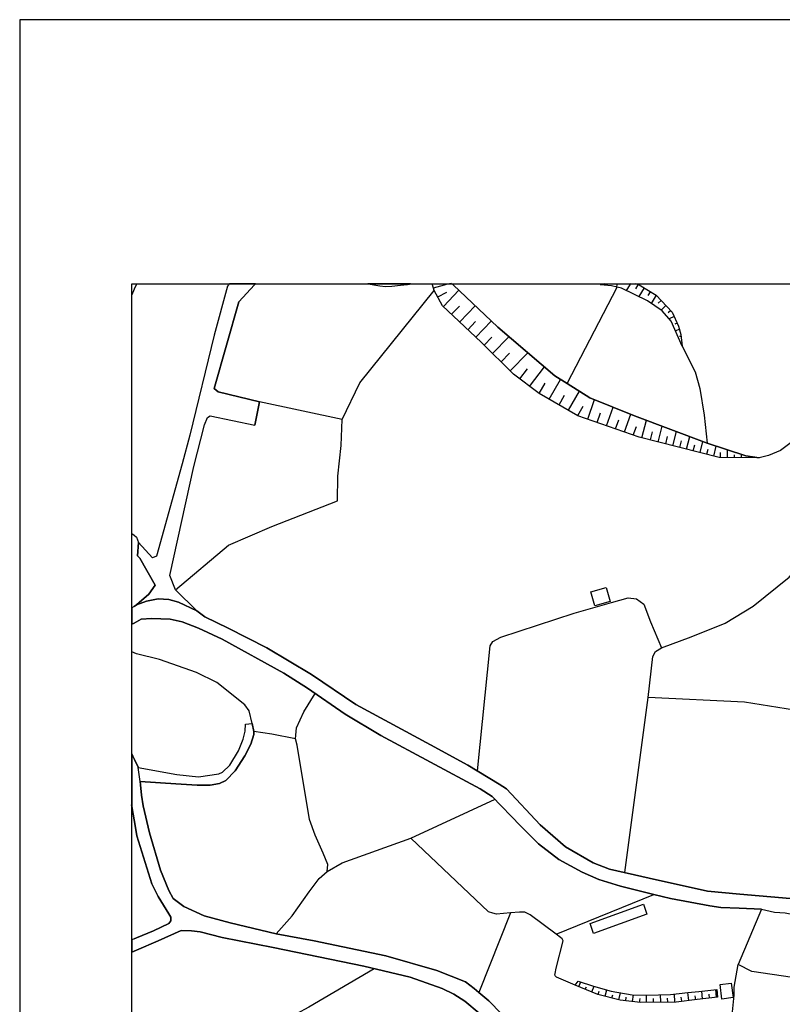
# Model space of a CAD drawing. Extents: x -10 to 410, y -24 to 273.
# Drawn here: x -10 to 58, y 185 to 273 of the extents above; entities that cross this region are included whole.
import ezdxf

# ---------------------------------------------------------------- set-up
doc = ezdxf.new("R2010")
doc.units = 0
for name, color, linetype in [('05_DM_LINE', 7, 'Continuous'), ('06_HOUSE_POLY', 160, 'Continuous'), ('08_ROAD_LINE', 3, 'Continuous'), ('09_ROAD_POLY', 5, 'Continuous'), ('12_KASEN_LINE', 4, 'Continuous'), ('印刷レイアウト', 1, 'Continuous'), ('印刷用フレーム', 1, 'Continuous'), ('背景', 3, 'Continuous')]:
    doc.layers.add(name, color=color, linetype=linetype)

msp = doc.modelspace()

# ---------------------------------------------------------------- linework, layer by layer
at = {"layer": '05_DM_LINE', "color": 253}
for p, q in [((-0.151756, 249.146722), (-0.352778, 248.668715)), ((0.018259, 249.545147), (-0.151756, 249.146722)), ((0.038757, 249.592), (0.018259, 249.545147)), ((0.053399, 249.62714), (0.038757, 249.592)), ((26.398561, 249.647122), (26.402867, 249.592)), ((26.407863, 249.545147), (26.402867, 249.592)), ((26.478143, 249.275568), (27.468435, 249.545147)), ((27.373695, 247.611587), (28.748633, 249.056805)), ((27.468435, 249.545147), (27.633455, 249.592)), ((27.633455, 249.592), (28.063059, 249.705344)), ((28.129894, 249.647122), (28.188116, 249.592)), ((28.233074, 249.545147), (28.188116, 249.592)), ((38.378536, 240.767733), (42.828738, 249.342059)), ((41.234176, 249.647122), (41.333567, 249.592)), ((41.333567, 249.545147), (41.49273, 249.592)), ((41.333567, 249.592), (41.383348, 249.560822)), ((41.688584, 249.647122), (41.49273, 249.592)), ((41.683244, 249.545147), (41.678421, 249.517759)), ((41.688067, 249.592), (41.683244, 249.545147)), ((41.693062, 249.646777), (41.688067, 249.592)), ((42.803417, 249.545147), (42.753463, 249.357734)), ((42.813063, 249.592), (42.803417, 249.545147)), ((42.827877, 249.647122), (42.813063, 249.592)), ((43.328794, 249.592), (43.317942, 249.560822)), ((43.344986, 249.647122), (43.328794, 249.592)), ((43.943054, 249.545147), (43.628517, 249.041302)), ((43.968376, 249.592), (43.943054, 249.545147)), ((44.003516, 249.647122), (43.968376, 249.592)), ((44.628456, 249.592), (44.431052, 249.647122)), ((44.67841, 249.545147), (44.45379, 249.181862)), ((44.628456, 249.592), (44.788653, 249.545147)), ((44.67841, 249.545147), (44.693051, 249.572536)), ((45.237893, 249.267817), (44.763331, 248.498183)), ((45.768094, 248.93571), (45.548469, 248.580348)), ((26.86296, 248.463043), (27.657743, 248.90057)), ((46.303289, 248.611526), (45.862834, 247.896669)), ((46.733065, 248.158496), (46.468309, 247.908382)), ((28.098199, 246.920157), (28.782912, 247.646727)), ((28.818051, 246.236477), (30.188166, 247.681867)), ((47.163702, 247.701332), (46.733065, 247.295155)), ((47.593305, 247.252091), (47.378503, 247.045213)), ((30.258446, 244.873253), (31.62856, 246.310719)), ((47.898024, 246.713106), (47.442927, 246.513808)), ((29.538765, 245.55297), (30.223306, 246.275579)), ((48.152961, 246.142771), (47.963481, 246.056816)), ((48.357944, 245.556932), (48.008439, 245.463053)), ((30.982949, 244.170109), (31.688161, 244.888928)), ((31.723301, 243.443538), (33.192978, 244.92803)), ((48.503499, 244.947495), (48.378615, 244.93182)), ((48.588421, 244.326344), (48.518141, 244.318593)), ((32.498619, 242.678038), (33.258435, 243.451462)), ((33.298398, 241.888939), (34.883487, 243.490392)), ((34.157777, 241.16633), (34.838528, 242.060677)), ((35.032831, 240.506078), (36.348341, 242.252224)), ((36.782768, 239.353693), (37.798382, 241.131018)), ((35.893244, 239.8615), (36.428267, 240.795121)), ((37.652999, 238.8576), (38.148059, 239.728692)), ((38.503593, 238.373219), (39.473215, 240.076302)), ((40.203748, 237.592044), (40.813185, 239.326305)), ((39.338512, 237.900552), (39.813074, 238.732715)), ((41.878581, 237.002243), (42.463558, 238.662263)), ((41.048485, 237.295076), (41.348208, 238.142742)), ((43.482962, 236.443621), (44.038656, 238.025609)), ((42.688178, 236.716989), (42.97326, 237.525553)), ((44.263276, 236.166291), (44.532855, 236.947466)), ((45.03291, 235.916177), (45.428407, 237.490413)), ((46.482951, 235.552892), (46.838485, 236.963142)), ((45.777912, 235.732726), (45.968426, 236.47101)), ((47.148027, 235.381154), (47.318042, 236.052947)), ((47.777962, 235.220957), (48.098184, 236.486513)), ((48.992703, 234.916238), (49.277957, 236.041234)), ((48.388261, 235.072473), (48.538639, 235.666235)), ((49.598178, 234.763965), (49.733054, 235.291237)), ((50.203654, 234.611519), (50.453768, 235.595955)), ((50.808268, 234.455284), (50.92833, 234.9202)), ((51.418567, 234.306801), (51.638364, 235.193568)), ((52.028004, 234.185706), (52.032827, 234.615481)), ((52.652945, 234.177954), (52.657768, 234.85371)), ((53.277885, 234.166241), (53.277885, 234.408431)), ((53.902998, 234.162279), (53.902998, 234.443571)), ((54.527938, 234.150566), (54.527938, 234.217056)), ((55.152878, 234.146776), (55.152878, 234.185706)), ((-0.352778, 227.410753), (-0.151756, 227.252106)), ((-0.151756, 227.252106), (0.053399, 227.092082)), ((0.053399, 227.092082), (0.218419, 226.595988)), ((-0.151756, 216.775571), (-0.352778, 216.870139)), ((0.053399, 216.681864), (-0.151756, 216.775571)), ((37.402885, 191.728693), (46.093311, 195.275591)), ((55.673432, 193.955259), (53.593456, 189.037385)), ((33.338534, 193.638826), (30.523029, 186.537279)), ((54.808196, 188.412272), (53.593456, 189.037385)), ((39.413615, 187.072475), (39.578807, 187.482613)), ((39.987912, 186.838208), (40.083686, 187.060761)), ((40.568066, 186.603769), (40.77305, 187.103825)), ((41.753524, 186.213095), (41.898046, 186.77568)), ((51.673504, 186.123351), (51.593405, 186.810819)), ((41.148048, 186.365541), (41.223324, 186.658374)), ((42.357966, 186.060822), (42.433241, 186.342114)), ((42.968437, 185.908377), (43.123638, 186.525566)), ((43.583558, 185.818632), (43.617837, 186.12714)), ((44.203676, 185.74818), (44.273094, 186.353828)), ((44.822932, 185.670148), (44.862895, 186.002083)), ((45.447872, 185.670148), (45.443049, 186.318515)), ((46.072812, 185.6779), (46.067989, 186.006045)), ((46.697925, 185.685824), (46.692929, 186.357617)), ((47.322865, 185.697537), (47.318042, 186.037396)), ((47.947805, 185.701326), (47.938159, 186.420146)), ((48.572918, 185.763855), (48.52796, 186.123351)), ((49.193035, 185.830345), (49.107941, 186.541241)), ((49.813152, 185.908377), (49.773017, 186.255987)), ((50.43327, 185.978657), (50.353171, 186.670087)), ((51.053387, 186.052898), (51.013251, 186.396719))]:
    msp.add_line(p, q, dxfattribs=at)
for points in [[(18.353057, 237.552942), (19.913685, 240.826299), (26.543599, 249.041302)], [(55.463454, 234.142814), (51.888306, 234.185706), (44.793648, 235.978706), (39.338512, 237.896762), (35.888249, 239.8615), (33.60794, 241.580259), (30.713543, 244.435726), (27.293597, 247.685829), (26.543599, 249.041302), (26.407863, 249.545147)], [(28.233074, 249.545147), (32.193039, 245.771734), (37.293503, 241.451412), (38.378536, 240.767733), (40.393228, 239.498215), (44.367834, 237.892801), (50.83359, 235.455396), (54.268178, 234.322476), (55.463454, 234.142814)], [(48.623733, 244.088116), (47.628445, 246.302968), (46.817986, 247.240378), (45.53865, 248.123356), (43.19788, 249.252142), (42.828738, 249.342059), (42.333678, 249.45523), (41.333567, 249.545147)], [(44.788653, 249.545147), (46.303289, 248.611526), (47.723185, 247.111532), (48.278018, 245.861479), (48.478178, 245.115443), (48.623733, 244.088116)], [(48.623733, 244.088116), (49.763371, 241.810735), (50.192974, 240.322454), (50.558154, 237.955329), (50.83359, 235.455396)], [(3.523127, 222.396761), (8.253588, 226.381014), (12.093319, 228.017779), (17.928277, 230.322548), (17.978059, 232.517763), (18.263312, 235.256097), (18.353057, 237.552942), (11.003463, 239.115465)], [(43.498637, 197.228788), (45.583609, 212.810783), (46.013384, 216.443636), (46.242828, 216.908379), (46.763382, 217.240487), (49.407837, 218.201324), (52.433148, 219.431912), (54.943072, 220.947409), (58.117727, 223.521757), (59.168654, 224.720995), (59.258398, 225.627227), (58.867725, 228.396739), (58.828795, 230.006116), (58.97814, 230.427968), (59.138337, 230.767826), (66.407833, 230.877208)], [(30.388326, 206.275609), (31.538643, 217.420148), (31.75844, 217.802898), (32.478121, 218.170146), (39.008472, 220.303004), (42.31318, 221.263841), (43.803356, 221.693617), (44.543534, 221.595949), (45.213433, 221.103817), (45.788764, 219.556797), (46.763382, 217.240487)], [(10.333564, 210.506014), (10.093441, 211.63101), (9.688125, 212.158454), (7.197838, 214.131116), (5.383478, 215.037348), (2.103059, 216.178019), (0.053399, 216.681864)], [(17.018255, 197.30682), (17.068037, 197.92797), (16.668578, 198.955298), (15.95372, 200.552961), (15.442985, 201.947536), (14.338487, 208.560741), (14.203784, 209.115401), (14.298524, 210.095875), (14.938106, 211.545055), (15.963539, 213.158393)], [(61.563167, 211.193655), (54.152939, 212.388931), (45.583609, 212.810783)], [(14.203784, 209.115401), (12.103137, 209.541215), (10.498584, 209.791157)], [(12.478136, 191.775547), (13.898032, 193.377171), (15.413702, 195.517782), (16.298402, 196.705306), (17.018255, 197.30682), (18.367871, 198.091957), (24.478092, 200.295095), (31.958601, 203.752249)], [(39.078752, 187.205283), (37.428379, 187.908427), (37.308145, 188.017809), (37.28868, 188.096012), (37.298499, 188.240362), (37.40788, 188.705278), (38.013356, 191.158358), (37.938081, 191.322517), (37.788736, 191.435688), (37.402885, 191.728693), (35.093293, 193.470878), (34.612874, 193.705317), (34.143136, 193.713068), (33.338534, 193.638826), (32.083657, 193.521693), (31.748622, 193.607648), (31.388265, 193.740457), (24.478092, 200.295095)], [(21.208525, 188.658424), (15.378562, 185.228659), (14.293529, 184.650572), (13.168533, 183.720913), (12.07282, 182.865496), (11.218437, 181.451457), (10.753521, 179.767839), (10.008347, 178.217029), (8.418608, 177.396752), (7.543553, 177.306835), (4.97334, 177.256019), (2.918513, 177.283408), (0.053399, 177.580375)], [(66.30827, 171.791237), (61.958664, 171.76781), (57.822827, 172.291292), (55.117738, 172.916233), (52.793505, 173.763898), (52.157884, 174.271705), (52.112926, 174.908359), (52.157884, 176.302934), (52.358044, 177.408465), (53.228103, 186.303012), (53.237922, 187.01787), (53.593456, 189.037385)], [(65.043575, 186.631158), (63.857945, 187.080226), (54.808196, 188.412272)], [(39.078752, 187.205283), (39.357977, 187.545142), (40.713449, 187.115538), (42.293542, 186.658374), (44.168536, 186.353828), (45.438053, 186.318515), (47.583659, 186.381044), (49.107941, 186.541241), (50.078769, 186.646661), (51.703649, 186.826322), (51.758426, 186.131102)], [(51.758426, 186.131102), (49.958535, 185.92009), (48.072862, 185.701326), (44.90303, 185.662397), (43.093321, 185.873237), (41.117731, 186.373292), (39.078752, 187.205283)]]:
    msp.add_lwpolyline(points, dxfattribs=at)
at = {"layer": '06_HOUSE_POLY', "color": 255}
for points in [[(40.852115, 220.963085), (40.497614, 222.209176), (41.837584, 222.588136), (42.192946, 221.342045), (40.852115, 220.963085)], [(40.732053, 191.806897), (40.412693, 192.685741), (45.157795, 194.404499), (45.477155, 193.521693), (40.732053, 191.806897)], [(52.152889, 185.963154), (51.983046, 187.252136), (52.977128, 187.381155), (53.147144, 186.092), (52.152889, 185.963154)]]:
    msp.add_lwpolyline(points, close=True, dxfattribs=at)
at = {"layer": '08_ROAD_LINE', "color": 253}
for p, q in [((8.282871, 249.592), (8.242735, 249.545147)), ((8.333514, 249.647122), (8.282871, 249.592)), ((10.598319, 249.592), (10.558184, 249.545147)), ((10.648446, 249.647122), (10.598319, 249.592)), ((11.003463, 239.115465), (10.583678, 237.06081)), ((0.157785, 225.420177), (0.218419, 226.595988)), ((-0.151756, 220.920193), (-0.352778, 220.795653)), ((-0.151756, 219.431912), (-0.352778, 219.323564)), ((9.768224, 210.420231), (10.333564, 210.506014)), ((-0.151756, 201.920147), (-0.376377, 203.256155)), ((0.053399, 200.713158), (-0.151756, 201.920147)), ((55.673432, 193.955259), (56.818065, 193.693604)), ((-0.151756, 191.326478), (-0.352778, 191.242074)), ((-0.151756, 191.326478), (0.053399, 191.412261)), ((-0.151756, 190.220947), (-0.352778, 190.134648)), ((0.053399, 190.306902), (-0.151756, 190.220947))]:
    msp.add_line(p, q, dxfattribs=at)
for points in [[(8.242735, 249.545147), (8.143172, 249.435765), (6.978213, 245.06859), (4.788683, 236.150616), (4.128602, 233.603657), (1.838475, 225.381075), (1.49276, 225.252228), (0.218419, 226.595988)], [(10.558184, 249.545147), (9.173428, 248.037401), (6.953753, 240.330206), (7.322895, 240.006022), (11.003463, 239.115465)], [(20.638878, 249.647122), (20.703646, 249.62714), (21.168561, 249.533434), (21.6979, 249.443517), (22.223277, 249.396663), (22.788618, 249.435765), (23.553257, 249.513969), (24.183192, 249.588038), (24.338566, 249.611637), (24.429344, 249.647122)], [(5.43326, 220.513844), (3.523127, 222.396761), (3.013253, 223.677992), (5.168505, 233.357677), (6.117801, 237.072523), (6.358096, 237.732604), (6.598219, 237.873336), (10.583678, 237.06081)], [(0.293522, 221.25609), (1.143255, 222.006087), (1.713418, 222.818613), (0.357945, 225.197451), (0.157785, 225.420177)], [(-0.151756, 220.920193), (0.053399, 221.045078), (0.293522, 221.25609)], [(5.43326, 220.513844), (6.133476, 219.986572), (8.213452, 218.970958), (11.638222, 217.240487), (15.612828, 214.865438), (19.583645, 212.193594), (26.208564, 208.592091), (29.543589, 206.791168), (32.338422, 205.092046), (32.968358, 204.677946), (35.963524, 201.486582), (38.223334, 199.517882), (40.703803, 198.076454), (42.143164, 197.541258), (45.678349, 196.720981), (50.867868, 195.58031), (53.728159, 195.30298), (58.223319, 194.920058)], [(1.39802, 219.838089), (0.463538, 219.767809), (-0.151756, 219.431912)], [(55.673432, 193.955259), (53.688024, 194.052927), (52.058149, 194.123207), (51.063033, 194.252226), (47.558165, 194.916268), (46.093311, 195.275591), (43.123638, 196.006124), (41.188184, 196.603676), (39.723329, 197.27168), (37.638357, 198.392714), (35.817969, 199.783499), (34.218411, 201.392703), (31.718305, 204.006152), (30.623626, 204.685697), (21.798497, 209.431833), (18.617813, 211.326463), (15.268146, 213.638984), (13.178352, 214.963106), (7.678257, 218.005987), (5.567963, 218.970958), (4.11775, 219.553007), (3.048393, 219.795197), (1.39802, 219.838089)], [(0.213424, 206.568614), (3.638365, 205.947464), (5.558145, 205.740413), (7.378533, 206.002241), (7.713569, 206.162265), (8.353151, 206.771703), (9.143111, 208.072399), (9.532751, 209.103688), (9.718442, 209.80287), (9.768224, 210.420231)], [(0.383439, 205.326313), (3.553271, 205.111511), (5.447902, 205.006091), (6.608038, 204.990416), (7.453809, 205.1389), (8.013292, 205.41623), (8.848211, 206.271647), (9.683302, 207.62712), (10.237963, 208.658409), (10.498584, 209.502113), (10.498584, 209.791157), (10.333564, 210.506014)], [(-0.151756, 207.345828), (-0.336241, 207.771642), (-0.352778, 207.797135)], [(-0.151756, 207.345828), (-0.12144, 207.283472), (0.053399, 206.888836)], [(0.053399, 206.888836), (0.197921, 206.631143), (0.213424, 206.568614)], [(0.383439, 205.326313), (0.402904, 205.025556), (0.513319, 204.103649), (0.643199, 203.177951), (1.213535, 200.75226), (2.197799, 197.451341), (2.93815, 195.61545), (3.317971, 194.920058), (4.273124, 194.217086), (6.072842, 193.381133), (8.398109, 192.736556), (12.478136, 191.775547), (15.878445, 191.138893), (22.242742, 189.822522), (26.788718, 188.513902), (29.317935, 187.498288), (30.093426, 186.896775), (30.523029, 186.537279), (31.418582, 185.791243), (33.683215, 183.447545)], [(0.053399, 191.412261), (1.558217, 192.045125), (2.923508, 192.677989), (3.107993, 192.92018), (3.107993, 193.240401), (2.942973, 193.54512), (1.973178, 195.091968), (1.407838, 196.213174), (0.088539, 200.506108), (0.053399, 200.713158)], [(56.818065, 193.693604), (57.782864, 193.642788), (62.418585, 192.752231)], [(37.423383, 176.158412), (37.117803, 176.482595), (35.38337, 178.982701), (34.55827, 180.306824), (32.303282, 182.998305), (30.548523, 184.693636), (29.26333, 185.771779), (28.293536, 186.388968), (27.248638, 186.912278), (24.393171, 187.900675), (20.293507, 188.877188), (12.213553, 190.556844), (7.678257, 191.435688), (5.72816, 191.947457), (4.943023, 192.037374), (4.028006, 192.053049), (1.98782, 191.142855), (0.053399, 190.306902)]]:
    msp.add_lwpolyline(points, dxfattribs=at)
at = {"layer": '09_ROAD_POLY', "color": 7}
for points in [[(8.242735, 249.545147), (8.143172, 249.435765), (6.978213, 245.06859), (4.788683, 236.150616), (4.128602, 233.603657), (1.838475, 225.381075), (1.49276, 225.252228), (0.218419, 226.595988), (0.157785, 225.420177), (0.357945, 225.197451), (1.713418, 222.818613), (1.143255, 222.006087), (0.293522, 221.25609), (0.055294, 221.04904), (0.942061, 221.39665), (1.997639, 221.588197), (2.937116, 221.517745), (3.777892, 221.29123), (5.427403, 220.517806), (3.523127, 222.396761), (3.013253, 223.677992), (5.168505, 233.357677), (6.117801, 237.072523), (6.358096, 237.732604), (6.598219, 237.873336), (10.583678, 237.06081), (11.003463, 239.115465), (7.322895, 240.006022), (6.953753, 240.330206), (9.173428, 248.037401), (10.558184, 249.545147), (10.598319, 249.592), (10.648446, 249.647122), (8.333514, 249.647122), (8.282871, 249.592)], [(21.168561, 249.533434), (21.6979, 249.443517), (22.223277, 249.396663), (22.788618, 249.435765), (23.553257, 249.513969), (24.183192, 249.588038), (24.338566, 249.611637), (24.429344, 249.647122), (20.638878, 249.647122), (20.703646, 249.62714)], [(9.768224, 210.420231), (10.333564, 210.506014), (10.498584, 209.791157), (10.498584, 209.502113), (10.237963, 208.658409), (9.683302, 207.62712), (8.848211, 206.271647), (8.013292, 205.41623), (7.453809, 205.1389), (6.608038, 204.990416), (5.447902, 205.006091), (3.553271, 205.111511), (0.383439, 205.326313), (0.384473, 205.318561), (0.211529, 206.576366), (0.213424, 206.568614), (3.638365, 205.947464), (5.558145, 205.740413), (7.378533, 206.002241), (7.713569, 206.162265), (8.353151, 206.771703), (9.143111, 208.072399), (9.532751, 209.103688), (9.718442, 209.80287), (9.768224, 210.420231)]]:
    msp.add_lwpolyline(points, close=True, dxfattribs=at)
for points in [[(58.223319, 194.920058), (53.728159, 195.30298), (50.867868, 195.58031), (45.678349, 196.720981), (42.143164, 197.541258), (40.703803, 198.076454), (38.223334, 199.517882), (35.963524, 201.486582), (32.968358, 204.677946), (32.338422, 205.092046), (29.543589, 206.791168), (26.208564, 208.592091), (19.583645, 212.193594), (15.612828, 214.865438), (11.638222, 217.240487), (8.213452, 218.970958), (6.133476, 219.986572), (5.43326, 220.513844), (5.427403, 220.517806), (3.777892, 221.29123), (2.937116, 221.517745), (1.997639, 221.588197), (0.942061, 221.39665), (0.055294, 221.04904), (0.053399, 221.045078), (-0.151756, 220.920193), (-0.352778, 220.795653), (-0.352778, 219.323564), (-0.151756, 219.431912), (0.463538, 219.767809), (1.39802, 219.838089), (3.048393, 219.795197), (4.11775, 219.553007), (5.567963, 218.970958), (7.678257, 218.005987), (13.178352, 214.963106), (15.268146, 213.638984), (18.617813, 211.326463), (21.798497, 209.431833), (30.623626, 204.685697), (31.718305, 204.006152), (34.218411, 201.392703), (35.817969, 199.783499), (37.638357, 198.392714), (39.723329, 197.27168), (41.188184, 196.603676), (43.123638, 196.006124), (46.093311, 195.275591), (47.558165, 194.916268), (51.063033, 194.252226), (52.058149, 194.123207), (53.688024, 194.052927), (55.673432, 193.955259), (56.818065, 193.693604), (57.782864, 193.642788)], [(33.683215, 183.447545), (31.418582, 185.791243), (30.523029, 186.537279), (30.093426, 186.896775), (29.317935, 187.498288), (26.788718, 188.513902), (22.242742, 189.822522), (15.878445, 191.138893), (12.478136, 191.775547), (8.398109, 192.736556), (6.072842, 193.381133), (4.273124, 194.217086), (3.317971, 194.920058), (2.93815, 195.61545), (2.197799, 197.451341), (1.213535, 200.75226), (0.643199, 203.177951), (0.513319, 204.103649), (0.402904, 205.025556), (0.384473, 205.318561), (0.211529, 206.576366), (0.197921, 206.631143), (0.053399, 206.888836), (-0.12144, 207.283472), (-0.151756, 207.345828), (-0.336241, 207.771642), (-0.352778, 207.797135), (-0.352778, 203.115767), (-0.151756, 201.920147), (0.053399, 200.713158), (0.088539, 200.506108), (1.407838, 196.213174), (1.973178, 195.091968), (2.942973, 193.54512), (3.107993, 193.240401), (3.107993, 192.92018), (2.923508, 192.677989), (1.558217, 192.045125), (0.053399, 191.412261), (-0.151756, 191.326478), (-0.352778, 191.242074), (-0.352778, 190.134648), (-0.151756, 190.220947), (0.053399, 190.306902), (1.98782, 191.142855), (4.028006, 192.053049), (4.943023, 192.037374), (5.72816, 191.947457), (7.678257, 191.435688), (12.213553, 190.556844), (20.293507, 188.877188), (24.393171, 187.900675), (27.248638, 186.912278), (28.293536, 186.388968), (29.26333, 185.771779), (30.548523, 184.693636)]]:
    msp.add_lwpolyline(points, dxfattribs=at)
at = {"layer": '12_KASEN_LINE', "color": 7}
msp.add_lwpolyline([(66.097257, 240.103691), (64.702683, 240.154506), (64.182301, 239.967093), (63.12259, 239.217095), (60.063173, 236.81862), (57.372725, 234.802894), (56.287693, 234.341941), (55.462592, 234.142814), (54.267144, 234.322476), (50.832556, 235.459185), (44.367834, 237.892801), (40.392194, 239.498215), (38.377502, 240.767733), (38.142202, 240.916216), (37.292642, 241.451412), (32.193039, 245.771734), (28.233074, 249.549109), (28.186221, 249.592), (28.128171, 249.647122)], dxfattribs=at)
at = {"layer": '印刷レイアウト', "color": 7}
for points in [[(-10.309448, -23.852808), (409.661817, -23.852808), (409.632878, 273.147152), (-10.338387, 273.147152)], [(399.647269, -0.352433), (-0.353122, -0.352433), (-0.353122, 249.647122), (399.647269, 249.647122)]]:
    msp.add_lwpolyline(points, close=True, dxfattribs=at)
at = {"layer": '印刷用フレーム', "color": 7}
msp.add_lwpolyline([(399.647268, -0.352778), (-0.352778, -0.352778), (-0.352778, 249.647122), (399.647268, 249.647122)], close=True, dxfattribs=at)
msp.add_lwpolyline([(399.647268, -0.352778), (-0.352778, -0.352778), (-0.352778, 249.647122), (399.647268, 249.647122)], close=True, dxfattribs=at)
at = {"layer": '背景', "color": 7}
msp.add_lwpolyline([(399.647268, -0.352778), (-0.352778, -0.352778), (-0.352778, 249.647122), (399.647268, 249.647122)], close=True, dxfattribs=at)

doc.saveas('drawing.dxf')
